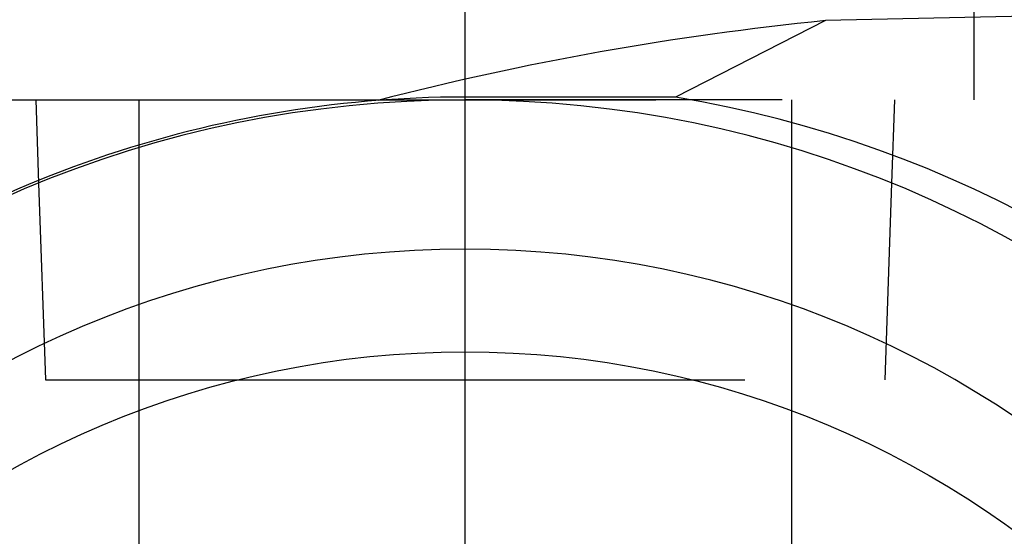
# Model space of a CAD drawing. Extents: x 239 to 8983, y 80 to 6566.
# Drawn here: x 3567 to 3655, y 2303 to 2349 of the extents above; entities that cross this region are included whole.
import ezdxf

# ---------------------------------------------------------------- set-up
doc = ezdxf.new("R2010")
doc.units = 0
doc.header["$LTSCALE"] = 250
doc.linetypes.add('CENTER', pattern=[2, 1.25, -0.25, 0.25, -0.25])
doc.linetypes.add('HIDDEN', pattern=[0.375, 0.25, -0.125])
for name, color, linetype in [('CENTER', 3, 'CENTER'), ('HASEN', 7, 'HIDDEN'), ('SJC', 1, 'CONTINUOUS'), ('SJC2', 7, 'CONTINUOUS')]:
    doc.layers.add(name, color=color, linetype=linetype)

msp = doc.modelspace()

# ---------------------------------------------------------------- linework, layer by layer
at = {"layer": 'CENTER'}
msp.add_line((3606.798, 2051.419), (3606.798, 2376.611), dxfattribs=at)
msp.add_line((3606.798, 2051.419), (3606.798, 2376.611), dxfattribs=at)
at = {"layer": 'HASEN'}
for p, q in [((3652.251, 2350.265), (3652.251, 2341.931)), ((3561.345, 2341.931), (3652.251, 2341.931)), ((3568.425, 2341.931), (3568.685, 2334.492)), ((3577.632, 2341.94), (3577.632, 2139.44)), ((3822.632, 2341.931), (3606.798, 2341.931)), ((3635.965, 2341.94), (3635.965, 2139.44)), ((3645.171, 2341.931), (3644.911, 2334.484)), ((3568.685, 2334.492), (3569.298, 2316.94)), ((3644.912, 2334.492), (3644.299, 2316.94)), ((3569.298, 2316.94), (3644.299, 2316.94))]:
    msp.add_line(p, q, dxfattribs=at)
at = {"layer": 'SJC'}
for p, q in [((3835.965, 2353.299), (3639.015, 2349.015)), ((3639.015, 2349.015), (3625.606, 2342.18)), ((3625.606, 2342.18), (3606.798, 2342.186)), ((3627.033, 2341.931), (3606.798, 2341.931))]:
    msp.add_line(p, q, dxfattribs=at)
for centre, radius, start, end in [((3665.653, 2083.604), 266.744, 95.73144, 104.4712), ((3606.798, 2240.681), 101.25, 90, 270), ((3606.798, 2240.936), 101.25, 90, 129.21959), ((3606.798, 2240.681), 101.25, 270, 90), ((3608.474, 2239.431), 104.167, 0, 80.53382), ((3606.798, 2240.681), 87.917, 90, 270), ((3606.798, 2240.681), 87.917, 270, 90)]:
    msp.add_arc(centre, radius, start, end, dxfattribs=at)
at = {"layer": 'SJC2'}
msp.add_circle((3606.798, 2236.098), 83.333, dxfattribs=at)

doc.saveas('drawing.dxf')
